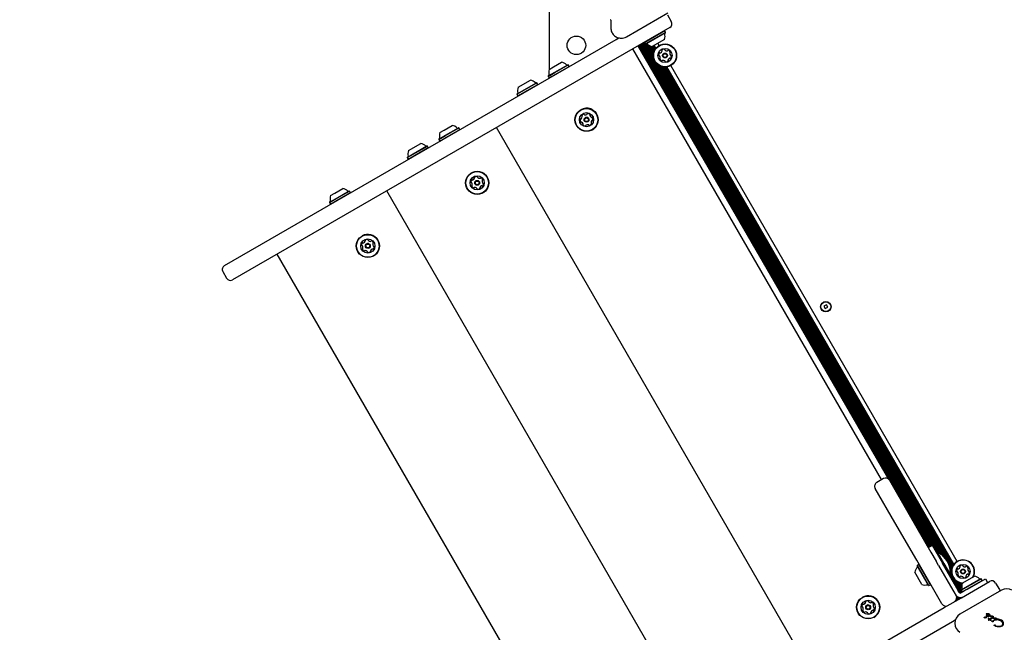
# Model space of a CAD drawing. Units: millimetres. Extents: x 131 to 1399, y 289 to 1231.
# Drawn here: x 593 to 683, y 651 to 707 of the extents above; entities that cross this region are included whole.
import ezdxf

# ---------------------------------------------------------------- set-up
doc = ezdxf.new("R2010")
doc.units = ezdxf.units.MM
doc.header["$LTSCALE"] = 100
doc.styles.add('SLDTEXTSTYLE0', font='TXT', dxfattribs={"width": 0.75})
doc.dimstyles.new('SLDDIMSTYLE3', dxfattribs={"dimtxt": 15.875, "dimasz": 8, "dimexe": 0, "dimexo": 0.0625, "dimgap": 3.96875, "dimtad": 2, "dimdec": 0, "dimrnd": 1e-09, "dimzin": 12, "dimdsep": 46, "dimtxsty": 'SLDTEXTSTYLE0', "dimblk1": 'DOT', "dimblk2": 'DOT', "dimsah": 1, "dimcen": 0.09, "dimse1": 1, "dimse2": 1, "dimadec": 0, "dimazin": 3, "dimtfac": 1, "dimtdec": 0, "dimtofl": 0, "dimtmove": 0, "dimatfit": 3, "dimldrblk": 'DOT', "dimfxl": 0, "dimfrac": 2, "dimtolj": 1, "dimtzin": 12, "dimarcsym": 0})

# ---------------------------------------------------------------- blocks, each defined once
blk = doc.blocks.new('_DOT')
at = {"color": 0, "linetype": 'ByBlock', "lineweight": -2}
blk.add_line((-0.5, 0), (-1, 0), dxfattribs=at)
at = {"color": 0, "linetype": 'ByBlock', "const_width": 0.5}
blk.add_lwpolyline([(-0.25, 0, 1), (0.25, 0, 1)], format="xyb", close=True, dxfattribs=at)
blk = doc.blocks.new('_D_9')
at = {"color": 7, "linetype": 'Continuous', "lineweight": 18}
blk.add_line((151.939, 495.993), (151.939, 1036.689), dxfattribs=at)
at = {"color": 7, "linetype": 'Continuous', "lineweight": 18, "xscale": 8, "yscale": 8}
for p, rotation in [((151.939, 1036.689), 90.0000000000004), ((151.939, 495.993), 270.0000000000004)]:
    blk.add_blockref('_DOT', p, dxfattribs=dict(at, rotation=rotation))
at = {"color": 7, "linetype": 'Continuous', "lineweight": 18, "insert": (131.475, 748.746), "char_height": 15.875, "attachment_point": 1, "rotation": 90, "style": 'SLDTEXTSTYLE0'}
blk.add_mtext('541', dxfattribs=at)

msp = doc.modelspace()

# ---------------------------------------------------------------- linework, layer by layer
at = {"color": 7, "linetype": 'Continuous', "lineweight": 25}
for p, q in [((641.828, 718.772), (641.828, 702.035)), ((648.896, 705.058), (652.699, 707.253)), ((652.653, 707.05), (653.003, 706.444)), ((647.471, 706.574), (647.471, 705.88)), ((652.857, 705.898), (650.28, 704.41)), ((652.399, 705.605), (650.568, 704.547)), ((652.484, 705.458), (650.653, 704.4)), ((652.475, 705.424), (650.687, 704.391)), ((652.399, 705.605), (652.365, 705.614)), ((652.484, 705.458), (652.399, 705.605)), ((652.475, 705.424), (652.484, 705.458)), ((617.893, 687.444), (647.955, 704.8)), ((647.955, 704.8), (648.217, 704.951)), ((650.28, 704.41), (648.705, 703.501)), ((672.881, 664.584), (649.986, 704.24)), ((676.556, 658.382), (650.056, 704.281)), ((676.624, 658.421), (650.124, 704.32)), ((676.694, 658.462), (650.194, 704.361)), ((676.763, 658.501), (650.263, 704.4)), ((676.833, 658.542), (650.333, 704.441)), ((677.301, 657.888), (650.401, 704.48)), ((677.4, 657.879), (650.472, 704.521)), ((651.41, 703.053), (650.54, 704.56)), ((650.577, 704.582), (650.568, 704.547)), ((650.568, 704.547), (650.653, 704.4)), ((650.653, 704.4), (650.687, 704.391)), ((651.372, 703.282), (650.72, 704.41)), ((651.374, 703.435), (650.83, 704.379)), ((651.394, 703.564), (650.986, 704.269)), ((651.423, 703.671), (651.112, 704.21)), ((651.46, 703.768), (651.226, 704.174)), ((652.384, 704.817), (651.258, 704.167)), ((651.502, 703.853), (651.306, 704.194)), ((651.551, 703.932), (651.376, 704.235)), ((651.602, 704.001), (651.444, 704.274)), ((651.899, 704.257), (651.778, 704.467)), ((648.705, 703.501), (618.643, 686.145)), ((672.229, 664.544), (649.479, 703.948)), ((641.841, 702.078), (642.225, 702.3)), ((642.225, 702.3), (642.966, 702.728)), ((642.36, 701.824), (643.538, 702.504)), ((642.366, 701.798), (643.572, 702.495)), ((642.451, 701.651), (643.657, 702.347)), ((643.572, 702.495), (643.538, 702.504)), ((643.657, 702.347), (643.572, 702.495)), ((643.648, 702.313), (643.657, 702.347)), ((677.538, 657.798), (651.67, 702.603)), ((677.696, 657.687), (651.848, 702.456)), ((677.877, 657.531), (651.983, 702.382)), ((678.183, 657.163), (652.104, 702.334)), ((678.673, 656.473), (652.211, 702.306)), ((678.71, 656.57), (652.314, 702.289)), ((678.852, 656.803), (652.587, 702.295)), ((679.149, 657.058), (652.956, 702.425)), ((641.74, 701.437), (642.366, 701.798)), ((641.749, 701.471), (641.74, 701.437)), ((641.74, 701.437), (641.825, 701.29)), ((641.749, 701.471), (642.36, 701.824)), ((641.825, 701.29), (642.451, 701.651)), ((678.752, 656.655), (652.409, 702.283)), ((678.801, 656.733), (652.501, 702.286)), ((638.89, 699.792), (640.722, 700.849)), ((638.899, 699.826), (640.688, 700.858)), ((638.975, 699.644), (640.807, 700.702)), ((638.991, 700.433), (640.116, 701.083)), ((640.722, 700.849), (640.688, 700.858)), ((640.807, 700.702), (640.722, 700.849)), ((640.798, 700.668), (640.807, 700.702)), ((641.825, 701.29), (641.859, 701.281)), ((638.899, 699.826), (638.89, 699.792)), ((638.89, 699.792), (638.975, 699.644)), ((638.975, 699.644), (639.009, 699.635)), ((645.294, 697.961), (645.276, 697.949)), ((632.225, 696.527), (632.966, 696.955)), ((645.143, 697.657), (645.143, 697.657)), ((645.363, 697.276), (645.363, 697.276)), ((631.74, 695.664), (632.366, 696.025)), ((631.749, 695.698), (632.36, 696.051)), ((631.841, 696.305), (632.225, 696.527)), ((632.36, 696.051), (633.538, 696.73)), ((632.366, 696.025), (633.572, 696.721)), ((632.451, 695.878), (633.657, 696.574)), ((633.572, 696.721), (633.538, 696.73)), ((633.657, 696.574), (633.572, 696.721)), ((633.648, 696.54), (633.657, 696.574)), ((666.258, 646.085), (637.008, 696.748)), ((628.966, 694.645), (630.091, 695.295)), ((631.749, 695.698), (631.74, 695.664)), ((631.74, 695.664), (631.825, 695.516)), ((631.825, 695.516), (632.451, 695.878)), ((631.825, 695.516), (631.859, 695.507)), ((628.865, 694.004), (630.697, 695.061)), ((628.874, 694.038), (630.663, 695.07)), ((628.95, 693.856), (630.782, 694.914)), ((630.697, 695.061), (630.663, 695.07)), ((630.782, 694.914), (630.697, 695.061)), ((630.773, 694.88), (630.782, 694.914)), ((628.874, 694.038), (628.865, 694.004)), ((628.865, 694.004), (628.95, 693.856)), ((628.95, 693.856), (628.984, 693.847)), ((621.841, 690.531), (622.225, 690.753)), ((622.225, 690.753), (622.966, 691.181)), ((622.36, 690.277), (623.538, 690.957)), ((622.366, 690.251), (623.572, 690.948)), ((622.451, 690.104), (623.657, 690.8)), ((623.572, 690.948), (623.538, 690.957)), ((623.657, 690.8), (623.572, 690.948)), ((623.648, 690.766), (623.657, 690.8)), ((656.233, 640.297), (626.983, 690.96)), ((621.74, 689.89), (622.366, 690.251)), ((621.749, 689.924), (621.74, 689.89)), ((621.74, 689.89), (621.825, 689.743)), ((621.749, 689.924), (622.36, 690.277)), ((621.825, 689.743), (622.451, 690.104)), ((621.825, 689.743), (621.859, 689.734)), ((612.138, 684.121), (617.893, 687.444)), ((618.643, 686.145), (612.888, 682.822)), ((625.143, 686.11), (625.143, 686.11)), ((625.726, 686.156), (625.729, 686.157)), ((625.729, 686.157), (625.731, 686.159)), ((625.363, 685.729), (625.363, 685.729)), ((646.208, 634.51), (616.958, 685.172)), ((611.992, 683.575), (612.342, 682.968)), ((667.183, 680.544), (666.958, 680.414)), ((666.958, 680.414), (667.088, 680.189)), ((667.088, 680.189), (667.313, 680.319)), ((667.313, 680.319), (667.183, 680.544)), ((672.402, 664.644), (671.796, 664.294)), ((672.949, 664.497), (674.754, 661.37)), ((673.455, 660.62), (671.65, 663.747)), ((674.754, 661.37), (676.749, 657.916)), ((675.45, 657.166), (673.455, 660.62)), ((676.499, 658.349), (676.845, 658.549)), ((676.845, 658.549), (677.795, 656.903)), ((676.749, 657.916), (677.232, 657.078)), ((677.34, 657.911), (677.245, 657.856)), ((677.34, 657.911), (677.94, 656.871)), ((677.75, 653.182), (675.45, 657.166)), ((675.502, 656.685), (675.493, 656.651)), ((676.525, 654.862), (675.493, 656.651)), ((675.649, 656.77), (675.502, 656.685)), ((676.559, 654.853), (675.502, 656.685)), ((675.683, 656.761), (675.649, 656.77)), ((676.707, 654.938), (675.649, 656.77)), ((677.449, 656.703), (677.232, 657.078)), ((677.449, 656.703), (678.755, 654.44)), ((679.101, 654.64), (677.795, 656.903)), ((677.94, 656.871), (678.54, 655.832)), ((678.644, 656.365), (678.314, 656.936)), ((678.624, 656.237), (678.48, 656.487)), ((675.918, 654.954), (675.268, 656.079)), ((678.445, 655.777), (678.54, 655.832)), ((679.451, 654.164), (678.501, 655.81)), ((678.622, 656.083), (678.525, 656.252)), ((678.66, 655.855), (678.542, 656.06)), ((679.522, 654.205), (678.543, 655.9)), ((679.508, 654.422), (681.339, 655.479)), ((679.517, 654.456), (681.305, 655.489)), ((679.608, 655.063), (680.734, 655.713)), ((680.088, 654.532), (681.733, 655.482)), ((681.339, 655.479), (681.305, 655.489)), ((681.424, 655.332), (681.339, 655.479)), ((681.733, 655.482), (681.933, 655.135)), ((676.525, 654.862), (676.559, 654.853)), ((676.559, 654.853), (676.707, 654.938)), ((676.707, 654.938), (676.716, 654.972)), ((679.59, 654.244), (678.92, 655.405)), ((679.55, 654.475), (679.098, 655.258)), ((679.213, 654.447), (679.101, 654.64)), ((679.577, 654.586), (679.233, 655.183)), ((679.561, 654.777), (679.354, 655.136)), ((679.573, 654.914), (679.461, 655.107)), ((679.53, 653.748), (682.107, 655.235)), ((679.598, 655.032), (679.564, 655.091)), ((679.593, 654.275), (681.424, 655.332)), ((681.415, 655.298), (681.424, 655.332)), ((682.653, 655.089), (683.003, 654.483)), ((677.955, 652.839), (679.53, 653.748)), ((678.755, 654.44), (678.838, 654.297)), ((678.838, 654.297), (679.049, 653.932)), ((679.236, 653.578), (679.09, 653.83)), ((679.306, 653.618), (679.18, 653.836)), ((679.325, 654.253), (679.213, 654.447)), ((679.374, 653.658), (679.3, 653.786)), ((679.395, 654.132), (679.325, 654.253)), ((679.525, 654.207), (679.395, 654.132)), ((683.202, 654.422), (679.399, 652.226)), ((679.444, 653.698), (679.404, 653.769)), ((679.513, 653.738), (679.493, 653.772)), ((679.517, 654.456), (679.508, 654.422)), ((679.508, 654.422), (679.593, 654.275)), ((679.719, 654.319), (679.525, 654.207)), ((679.583, 653.778), (679.576, 653.79)), ((679.593, 654.275), (679.627, 654.266)), ((679.651, 653.818), (679.651, 653.819)), ((679.912, 654.43), (679.719, 654.319)), ((680.088, 654.532), (679.912, 654.43)), ((647.893, 635.482), (677.955, 652.839)), ((670.893, 653.057), (670.893, 653.057)), ((671.476, 653.103), (671.479, 653.104)), ((671.479, 653.104), (671.481, 653.105)), ((671.113, 652.676), (671.113, 652.676)), ((681.695, 651.985), (681.818, 651.972)), ((681.778, 651.949), (681.819, 651.944)), ((681.798, 652.259), (681.797, 652.254)), ((681.798, 652.259), (681.798, 652.259)), ((681.8, 652.25), (681.801, 652.25)), ((681.801, 652.25), (681.849, 652.249)), ((681.803, 652.265), (681.803, 652.265)), ((681.828, 652.273), (681.814, 652.271)), ((681.818, 651.972), (681.837, 651.964)), ((681.832, 651.944), (681.819, 651.944)), ((681.984, 652.279), (681.828, 652.273)), ((681.837, 652.042), (681.835, 652.043)), ((681.845, 652.134), (681.886, 652.146)), ((681.849, 652.249), (681.892, 652.246)), ((681.886, 652.146), (681.937, 652.144)), ((681.958, 652.021), (681.889, 652.025)), ((681.927, 652.048), (681.898, 652.058)), ((681.959, 652.048), (681.927, 652.048)), ((681.937, 652.144), (682.06, 652.106)), ((681.958, 652.021), (682.031, 652.032)), ((681.992, 652.055), (681.959, 652.048)), ((682.051, 652.265), (681.984, 652.279)), ((682.049, 652.087), (681.992, 652.055)), ((682.031, 652.032), (682.094, 652.057)), ((682.074, 652.254), (682.051, 652.265)), ((682.077, 652.252), (682.074, 652.254)), ((682.112, 652.226), (682.077, 652.252)), ((682.288, 651.898), (682.109, 651.807)), ((682.135, 652.195), (682.112, 652.226)), ((682.147, 652.161), (682.135, 652.195)), ((682.136, 652.096), (682.147, 652.128)), ((682.147, 652.128), (682.147, 652.161)), ((682.157, 652.057), (682.18, 652.067)), ((682.201, 652.044), (682.161, 652.041)), ((682.18, 652.067), (682.23, 652.076)), ((682.201, 652.044), (682.272, 652.046)), ((682.23, 652.076), (682.353, 652.079)), ((682.272, 652.046), (682.304, 652.035)), ((682.327, 651.924), (682.288, 651.898)), ((682.304, 652.035), (682.308, 652.033)), ((682.388, 651.894), (682.333, 651.859)), ((682.399, 652.064), (682.417, 652.051)), ((682.458, 651.889), (682.481, 651.894)), ((682.497, 651.871), (682.466, 651.867)), ((682.481, 651.894), (682.623, 651.908)), ((682.497, 651.871), (682.551, 651.873)), ((682.551, 651.873), (682.595, 651.865)), ((682.707, 651.888), (682.709, 651.887)), ((678.705, 651.54), (648.643, 634.183)), ((678.968, 651.692), (678.705, 651.54)), ((682.013, 651.838), (681.98, 651.836)), ((681.981, 651.821), (682.058, 651.782)), ((681.981, 651.821), (681.981, 651.821)), ((681.981, 651.821), (681.981, 651.821)), ((682.004, 651.74), (681.994, 651.725)), ((681.995, 651.712), (682.005, 651.708)), ((681.995, 651.712), (681.995, 651.712)), ((682.025, 651.761), (682.004, 651.74)), ((682.005, 651.708), (682.022, 651.705)), ((682.005, 651.708), (682.005, 651.708)), ((682.013, 651.838), (682.109, 651.807)), ((682.022, 651.705), (682.042, 651.704)), ((682.058, 651.782), (682.025, 651.761)), ((682.042, 651.704), (682.062, 651.706)), ((682.062, 651.706), (682.081, 651.714)), ((682.081, 651.714), (682.119, 651.738)), ((682.119, 651.738), (682.165, 651.698)), ((682.333, 651.859), (682.172, 651.771)), ((682.18, 651.766), (682.172, 651.771)), ((682.229, 651.732), (682.18, 651.766)), ((682.239, 651.72), (682.229, 651.732)), ((682.239, 651.72), (682.239, 651.72)), ((682.335, 651.596), (682.322, 651.611)), ((682.327, 651.626), (682.36, 651.632)), ((682.374, 651.53), (682.364, 651.534)), ((682.45, 651.865), (682.466, 651.867)), ((682.466, 651.867), (682.466, 651.867)), ((682.501, 651.675), (682.493, 651.681)), ((682.501, 651.705), (682.519, 651.712)), ((682.505, 651.673), (682.501, 651.675)), ((682.605, 651.746), (682.519, 651.712)), ((682.552, 651.68), (682.526, 651.672)), ((682.552, 651.68), (682.751, 651.737)), ((682.588, 651.158), (682.585, 651.16)), ((682.595, 651.865), (682.613, 651.858)), ((682.603, 651.268), (682.619, 651.264)), ((682.62, 651.174), (682.612, 651.178)), ((682.613, 651.858), (682.631, 651.843)), ((682.747, 651.817), (682.907, 651.811)), ((682.897, 651.731), (683.077, 651.663)), ((682.907, 651.811), (683.177, 651.708)), ((683.089, 651.088), (682.91, 651.074)), ((683.077, 651.663), (683.097, 651.652)), ((683.248, 651.149), (683.089, 651.088)), ((683.097, 651.652), (683.161, 651.604)), ((683.161, 651.604), (683.232, 651.532)), ((683.185, 651.703), (683.177, 651.708)), ((683.28, 651.631), (683.185, 651.703)), ((683.271, 651.27), (683.216, 651.209)), ((683.351, 651.543), (683.28, 651.631)), ((683.281, 651.449), (683.298, 651.361)), ((683.389, 651.449), (683.351, 651.543)), ((683.393, 651.354), (683.389, 651.449))]:
    msp.add_line(p, q, dxfattribs=at)
at = {"color": 7, "linetype": 'Continuous', "lineweight": 25, "flags": 128}
for points in [[(644.763, 697.54), (644.759, 697.537), (644.755, 697.534)], [(624.759, 686.214), (624.756, 686.212), (624.749, 686.207)], [(625.059, 686.475), (625.053, 686.471), (625.029, 686.455)], [(683.003, 654.483), (683.035, 654.411), (683.053, 654.336)], [(670.509, 653.161), (670.506, 653.159), (670.499, 653.153)], [(670.809, 653.421), (670.803, 653.418), (670.779, 653.401)], [(681.978, 651.834), (681.978, 651.834), (681.98, 651.836)]]:
    msp.add_lwpolyline(points, dxfattribs=at)
at = {"color": 7, "linetype": 'Continuous', "lineweight": 25}
for centre, radius in [((644.328, 704.272), 0.85), ((652.428, 703.341), 1.058), ((652.428, 703.341), 1.033), ((652.428, 703.341), 0.65), ((652.428, 703.341), 0.22), ((652.428, 703.341), 0.17), ((645.253, 697.467), 1.058), ((645.253, 697.467), 1.033), ((645.253, 697.467), 0.65), ((645.253, 697.467), 0.22), ((645.253, 697.467), 0.17), ((635.254, 691.693), 1.058), ((635.254, 691.693), 1.033), ((635.254, 691.693), 0.65), ((635.254, 691.693), 0.22), ((635.254, 691.693), 0.17), ((625.253, 685.92), 1.058), ((625.253, 685.92), 1.033), ((625.253, 685.92), 0.65), ((625.253, 685.92), 0.22), ((625.253, 685.92), 0.17), ((667.135, 680.367), 0.475), ((667.135, 680.367), 0.45), ((679.678, 656.142), 0.65), ((679.678, 656.142), 0.22), ((679.678, 656.142), 0.17), ((671.003, 652.866), 1.058), ((671.003, 652.866), 1.033), ((671.003, 652.866), 0.65), ((671.003, 652.866), 0.22), ((671.003, 652.866), 0.17)]:
    msp.add_circle(centre, radius, dxfattribs=at)
for centre, radius, start, end in [((647.421, 706.574), 0.05, 360, 65), ((652.657, 706.244), 0.4, 300, 30), ((648.421, 705.88), 0.95, 270, 300), ((651.461, 705.115), 0.97, 342.06266, 13.46773), ((652.453, 705.353), 0.05, 120, 193.46773), ((650.759, 704.375), 0.05, 46.53227, 120), ((651.461, 705.115), 0.97, 226.53227, 257.93734), ((652.094, 703.425), 0.252, 139.30564, 192.43564), ((651.895, 703.381), 0.0481, 192.42999, 270.87064), ((651.897, 703.285), 0.0481, 42.43574, 90.91601), ((651.94, 703.558), 0.0481, 60.87409, 139.33576), ((651.747, 703.147), 0.252, 349.30554, 42.42991), ((651.987, 703.642), 0.0481, 240.87064, 289.30564), ((651.919, 703.834), 0.252, 289.3056, 342.43564), ((652.196, 703.822), 0.0481, 132.4698, 210.8838), ((652.114, 703.772), 0.0481, 342.49285, 30.87064), ((652.334, 703.671), 0.252, 79.30564, 132.43569), ((652.371, 703.872), 0.0481, 0.87064, 79.31129), ((652.468, 703.873), 0.0481, 180.82527, 229.30564), ((652.6, 704.027), 0.252, 229.31139, 282.43564), ((652.644, 703.828), 0.0481, 282.42999, 330.87064), ((652.728, 703.782), 0.0481, 72.43595, 150.87409), ((652.667, 703.587), 0.252, 19.30554, 72.43574), ((653.109, 703.534), 0.252, 169.28943, 222.44469), ((652.908, 703.572), 0.0481, 120.86719, 169.30564), ((652.859, 703.655), 0.0481, 300.87064, 19.30533), ((652.958, 703.397), 0.0481, 222.46573, 270.87064), ((652.761, 703.257), 0.252, 319.30559, 12.43564), ((652.96, 703.301), 0.0481, 12.42999, 90.91601), ((642.764, 701.78), 0.97, 46.5288, 77.94148), ((643.465, 702.52), 0.05, 226.5288, 300), ((651.996, 703.027), 0.0481, 120.87064, 199.30564), ((652.188, 703.094), 0.252, 199.3056, 252.43564), ((651.947, 703.109), 0.0481, 300.86719, 349.31077), ((652.127, 702.9), 0.0481, 252.43542, 330.87064), ((652.211, 702.853), 0.0481, 102.43051, 150.87409), ((652.255, 702.654), 0.252, 49.31137, 102.43574), ((652.388, 702.809), 0.0481, 0.87064, 49.30554), ((652.484, 702.81), 0.0481, 180.82527, 259.31129), ((652.522, 703.01), 0.252, 259.30564, 312.4414), ((652.659, 702.86), 0.0481, 312.43564, 30.86719), ((652.742, 702.909), 0.0481, 162.43542, 210.87064), ((652.936, 702.848), 0.252, 109.31655, 162.43564), ((652.868, 703.04), 0.0481, 60.85748, 109.30554), ((652.915, 703.124), 0.0481, 240.87064, 319.27148), ((642.763, 701.779), 0.97, 162.05852, 193.4712), ((641.771, 701.542), 0.05, 300, 13.4712), ((639.914, 700.134), 0.97, 46.53227, 77.93734), ((640.615, 700.874), 0.05, 226.53227, 300), ((639.914, 700.134), 0.97, 162.06266, 193.46773), ((638.921, 699.896), 0.05, 300, 13.46773), ((645.253, 697.467), 1.058, 68.39331, 120), ((644.855, 697.822), 0.0481, 154.99247, 233.40647), ((644.855, 697.822), 0.0481, 154.99247, 233.40647), ((645.04, 697.736), 0.252, 101.82831, 154.95836), ((645.04, 697.736), 0.252, 120, 154.95836), ((644.998, 697.935), 0.0481, 23.39331, 101.83397), ((645.087, 697.974), 0.0481, 203.34794, 251.82831), ((645.15, 698.167), 0.252, 251.83406, 304.95831), ((645.267, 698), 0.0481, 304.95266, 353.39331), ((645.267, 698), 0.0481, 304.95266, 353.39331), ((645.362, 697.989), 0.0481, 94.95862, 173.39676), ((645.362, 697.989), 0.0481, 120, 173.39676), ((645.38, 697.786), 0.252, 41.82821, 94.95841), ((645.609, 697.865), 0.0481, 143.38987, 191.82831), ((645.808, 697.906), 0.252, 191.81211, 244.96736), ((645.532, 697.922), 0.0481, 323.39331, 41.82801), ((645.253, 697.467), 1.058, 300, 68.39331), ((632.764, 696.006), 0.97, 46.5288, 77.94148), ((644.913, 697.417), 0.252, 161.82831, 214.95831), ((644.913, 697.417), 0.252, 161.82831, 214.95831), ((644.72, 697.48), 0.0481, 83.39676, 161.85844), ((644.72, 697.48), 0.0481, 120, 161.85844), ((644.747, 697.3), 0.0481, 214.95266, 293.39331), ((644.747, 697.3), 0.0481, 214.95266, 293.39331), ((644.731, 697.576), 0.0481, 263.39331, 311.82831), ((644.595, 697.728), 0.252, 311.82827, 4.95831), ((644.595, 697.728), 0.252, 311.82827, 4.95831), ((644.785, 697.212), 0.0481, 64.95841, 113.43869), ((644.785, 697.212), 0.0481, 64.95841, 113.43869), ((644.699, 697.027), 0.252, 11.82821, 64.95259), ((644.699, 697.027), 0.252, 11.82821, 64.95259), ((644.798, 697.745), 0.0481, 5.01552, 53.39331), ((644.798, 697.745), 0.0481, 5.01552, 53.39331), ((644.975, 697.011), 0.0481, 143.39331, 221.82831), ((644.975, 697.011), 0.0481, 143.39331, 221.82831), ((644.898, 697.069), 0.0481, 323.38987, 11.83344), ((644.898, 697.069), 0.0481, 323.38987, 11.83344), ((645.127, 697.147), 0.252, 221.82827, 274.95831), ((645.127, 697.147), 0.252, 221.82827, 274.95831), ((645.253, 697.467), 0.22, 68.39331, 120), ((645.145, 696.944), 0.0481, 274.9581, 353.39331), ((645.145, 696.944), 0.0481, 274.9581, 300), ((645.24, 696.933), 0.0481, 124.95318, 173.39676), ((645.357, 696.766), 0.252, 71.83404, 124.95841), ((645.357, 696.766), 0.252, 71.83404, 120), ((645.253, 697.467), 0.22, 300, 68.39331), ((645.42, 696.96), 0.0481, 23.39331, 71.82821), ((645.42, 696.96), 0.0481, 23.39331, 71.82821), ((645.509, 696.998), 0.0481, 203.34794, 281.83397), ((645.509, 696.998), 0.0481, 203.34794, 281.83397), ((645.467, 697.197), 0.252, 281.82831, 334.96407), ((645.467, 697.197), 0.252, 281.82831, 300), ((645.912, 697.206), 0.252, 131.83922, 184.95831), ((645.709, 697.188), 0.0481, 184.9581, 233.39331), ((645.651, 697.111), 0.0481, 334.95831, 53.38987), ((645.722, 697.722), 0.0481, 244.9884, 293.39331), ((645.76, 697.634), 0.0481, 34.95266, 113.43869), ((645.776, 697.358), 0.0481, 83.38016, 131.82821), ((645.776, 697.358), 0.0481, 83.38016, 120), ((645.787, 697.453), 0.0481, 263.39331, 341.79415), ((645.787, 697.453), 0.0481, 263.39331, 300), ((645.593, 697.517), 0.252, 341.82826, 34.95831), ((632.763, 696.006), 0.97, 162.05852, 193.4712), ((633.465, 696.746), 0.05, 226.5288, 300), ((629.889, 694.346), 0.97, 46.53227, 77.93734), ((631.771, 695.768), 0.05, 300, 13.4712), ((629.889, 694.346), 0.97, 162.06266, 193.46773), ((630.59, 695.086), 0.05, 226.53227, 300), ((628.896, 694.108), 0.05, 300, 13.46773), ((634.927, 691.802), 0.252, 134.98593, 188.12169), ((634.726, 691.773), 0.0481, 188.11593, 266.54749), ((634.72, 691.677), 0.0481, 38.11572, 86.55093), ((634.783, 691.946), 0.0481, 56.50556, 134.99159), ((634.56, 691.552), 0.252, 344.99684, 38.11593), ((634.756, 691.499), 0.0481, 296.53778, 344.98583), ((634.837, 692.026), 0.0481, 236.55093, 284.98583), ((634.784, 692.223), 0.252, 284.99166, 338.11603), ((635.059, 692.19), 0.0481, 128.11572, 206.55093), ((634.973, 692.147), 0.0481, 338.1108, 26.55438), ((635.185, 692.03), 0.252, 74.98589, 128.11593), ((635.237, 692.227), 0.0481, 356.55093, 74.98593), ((635.333, 692.221), 0.0481, 176.54749, 224.99106), ((635.478, 692.365), 0.252, 224.98583, 278.11021), ((635.506, 692.163), 0.0481, 278.11603, 326.59631), ((635.587, 692.11), 0.0481, 68.11028, 146.55093), ((635.511, 691.921), 0.252, 14.98593, 68.11593), ((635.947, 691.835), 0.252, 164.98589, 218.11593), ((635.75, 691.888), 0.0481, 116.55093, 164.98593), ((635.707, 691.974), 0.0481, 296.55438, 15.01606), ((635.787, 691.709), 0.0481, 218.17314, 266.55093), ((635.579, 691.585), 0.252, 314.98593, 8.11598), ((635.781, 691.613), 0.0481, 8.15009, 86.56409), ((622.764, 690.233), 0.97, 46.5288, 77.94148), ((623.465, 690.973), 0.05, 226.5288, 300), ((634.799, 691.413), 0.0481, 116.55093, 194.95177), ((634.996, 691.465), 0.252, 194.98588, 248.11593), ((634.92, 691.276), 0.0481, 248.11028, 326.59631), ((635.001, 691.223), 0.0481, 98.14602, 146.55093), ((635.029, 691.022), 0.252, 44.96973, 98.12498), ((635.174, 691.166), 0.0481, 356.54749, 44.98593), ((635.27, 691.16), 0.0481, 176.55093, 254.98563), ((635.322, 691.357), 0.252, 254.98583, 308.11603), ((635.448, 691.196), 0.0481, 308.11624, 26.55438), ((635.534, 691.239), 0.0481, 158.11028, 206.55093), ((635.723, 691.163), 0.252, 104.99168, 158.11593), ((635.67, 691.36), 0.0481, 56.50556, 104.98593), ((635.724, 691.44), 0.0481, 236.55093, 314.99159), ((622.763, 690.232), 0.97, 162.05852, 193.4712), ((621.771, 689.995), 0.05, 300, 13.4712), ((624.927, 686.029), 0.252, 134.98593, 188.12169), ((624.927, 686.029), 0.252, 134.98593, 188.12169), ((625.253, 685.92), 1.058, 299.99999, 119.99999), ((624.783, 686.173), 0.0481, 56.50556, 134.99159), ((624.837, 686.253), 0.0481, 236.55093, 284.98583), ((624.784, 686.45), 0.252, 284.99166, 338.11603), ((624.784, 686.45), 0.252, 299.99999, 338.11603), ((625.059, 686.417), 0.0481, 128.11572, 206.55093), ((625.059, 686.417), 0.0481, 128.11572, 206.55093), ((624.973, 686.374), 0.0481, 338.1108, 26.55438), ((624.973, 686.374), 0.0481, 338.1108, 26.55438), ((625.185, 686.256), 0.252, 74.98589, 128.11593), ((625.253, 685.92), 0.22, 299.99999, 119.99999), ((625.237, 686.453), 0.0481, 356.55093, 74.98593), ((625.333, 686.447), 0.0481, 176.54749, 224.99106), ((625.478, 686.591), 0.252, 224.98583, 278.11021), ((625.506, 686.39), 0.0481, 278.11603, 326.59631), ((625.506, 686.39), 0.0481, 299.99999, 326.59631), ((625.587, 686.337), 0.0481, 68.11028, 146.55093), ((625.587, 686.337), 0.0481, 119.99999, 146.55093), ((625.511, 686.148), 0.252, 14.98593, 68.11593), ((625.947, 686.062), 0.252, 164.98589, 218.11593), ((625.75, 686.114), 0.0481, 116.55093, 164.98593), ((625.707, 686.2), 0.0481, 296.55438, 15.01606), ((624.726, 686), 0.0481, 188.11593, 266.54749), ((624.726, 686), 0.0481, 188.11593, 266.54749), ((624.72, 685.904), 0.0481, 38.11572, 86.55093), ((624.72, 685.904), 0.0481, 38.11572, 86.55093), ((624.799, 685.639), 0.0481, 116.55093, 194.95177), ((624.799, 685.639), 0.0481, 119.99999, 194.95177), ((624.996, 685.692), 0.252, 194.98588, 248.11593), ((624.996, 685.692), 0.252, 194.98588, 248.11593), ((624.56, 685.778), 0.252, 344.99684, 38.11593), ((624.56, 685.778), 0.252, 344.99684, 38.11593), ((624.756, 685.725), 0.0481, 296.53778, 344.98583), ((624.756, 685.725), 0.0481, 299.99999, 344.98583), ((624.92, 685.503), 0.0481, 248.11028, 326.59631), ((624.92, 685.503), 0.0481, 248.11028, 299.99999), ((625.001, 685.45), 0.0481, 98.14602, 146.55093), ((625.001, 685.45), 0.0481, 98.14602, 119.99999), ((625.029, 685.248), 0.252, 44.96973, 98.12498), ((625.029, 685.248), 0.252, 44.96973, 98.12498), ((625.173, 685.392), 0.0481, 356.54749, 44.98593), ((625.173, 685.392), 0.0481, 356.54749, 44.98593), ((625.269, 685.386), 0.0481, 176.55093, 254.98563), ((625.269, 685.386), 0.0481, 176.55093, 254.98563), ((625.322, 685.583), 0.252, 254.98583, 308.11603), ((625.322, 685.583), 0.252, 254.98583, 299.99999), ((625.448, 685.423), 0.0481, 308.11624, 26.55438), ((625.534, 685.466), 0.0481, 158.11028, 206.55093), ((625.723, 685.39), 0.252, 104.99168, 158.11593), ((625.723, 685.39), 0.252, 104.99168, 119.99999), ((625.67, 685.587), 0.0481, 56.50556, 104.98593), ((625.67, 685.587), 0.0481, 56.50556, 104.98593), ((625.723, 685.667), 0.0481, 236.55093, 314.99159), ((625.723, 685.667), 0.0481, 236.55093, 299.99999), ((625.787, 685.936), 0.0481, 218.17314, 266.55093), ((625.579, 685.811), 0.252, 314.98593, 8.11598), ((625.781, 685.84), 0.0481, 8.15009, 86.56409), ((612.338, 683.775), 0.4, 120, 210), ((612.688, 683.168), 0.4, 210, 300), ((672.602, 664.297), 0.4, 30, 120), ((671.996, 663.947), 0.4, 120, 210), ((676.366, 655.962), 2.178, 356.56918, 63.43082), ((676.217, 655.877), 0.97, 136.5288, 167.94148), ((675.477, 656.578), 0.05, 316.5288, 30), ((679.678, 656.142), 1.058, 45.87064, 268.32757), ((679.678, 656.142), 1.033, 45.87064, 270.65337), ((679.344, 656.226), 0.252, 139.30564, 192.43564), ((679.19, 656.359), 0.0481, 60.87409, 139.33576), ((679.237, 656.443), 0.0481, 240.87064, 289.30564), ((679.169, 656.635), 0.252, 289.3056, 342.43564), ((679.446, 656.623), 0.0481, 132.4698, 210.8838), ((679.364, 656.574), 0.0481, 342.49285, 30.87064), ((679.584, 656.473), 0.252, 79.30564, 132.43569), ((679.621, 656.673), 0.0481, 0.87064, 79.31129), ((679.718, 656.675), 0.0481, 180.82527, 229.30564), ((679.85, 656.829), 0.252, 229.31139, 282.43564), ((679.894, 656.63), 0.0481, 282.42999, 330.87064), ((679.978, 656.583), 0.0481, 72.43595, 150.87409), ((679.917, 656.389), 0.252, 19.30554, 72.43574), ((680.359, 656.336), 0.252, 169.28943, 222.44469), ((680.158, 656.374), 0.0481, 120.86719, 169.30564), ((680.109, 656.456), 0.0481, 300.87064, 19.30533), ((679.678, 656.142), 1.033, 329.34663, 45.87064), ((679.678, 656.142), 1.058, 331.67243, 45.87064), ((679.145, 656.182), 0.0481, 192.42999, 270.87064), ((679.147, 656.086), 0.0481, 42.43574, 90.91601), ((678.997, 655.949), 0.252, 349.30554, 42.42991), ((679.246, 655.828), 0.0481, 120.87064, 199.30564), ((679.438, 655.896), 0.252, 199.3056, 252.43564), ((679.197, 655.911), 0.0481, 300.86719, 349.31077), ((679.377, 655.702), 0.0481, 252.43542, 330.87064), ((679.461, 655.655), 0.0481, 102.43051, 150.87409), ((679.505, 655.456), 0.252, 49.31137, 102.43574), ((679.638, 655.61), 0.0481, 0.87064, 49.30554), ((679.734, 655.612), 0.0481, 180.82527, 259.31129), ((679.772, 655.812), 0.252, 259.30564, 312.4414), ((679.909, 655.662), 0.0481, 312.43564, 30.86719), ((679.992, 655.711), 0.0481, 162.43542, 210.87064), ((680.186, 655.649), 0.252, 109.31655, 162.43564), ((680.118, 655.842), 0.0481, 60.85748, 109.30554), ((680.165, 655.926), 0.0481, 240.87064, 319.27148), ((680.208, 656.199), 0.0481, 222.46573, 270.87064), ((680.011, 656.058), 0.252, 319.30559, 12.43564), ((680.21, 656.102), 0.0481, 12.42999, 90.91601), ((680.531, 654.764), 0.97, 46.53227, 77.93734), ((676.217, 655.876), 0.97, 252.05852, 283.4712), ((676.455, 654.884), 0.05, 30, 103.4712), ((680.531, 654.764), 0.97, 162.06266, 193.46773), ((681.233, 655.505), 0.05, 226.53227, 300), ((682.307, 654.889), 0.4, 30, 120), ((671.003, 652.866), 1.058, 299.99999, 119.99999), ((678.702, 653.732), 0.4, 300, 30), ((679.432, 654.268), 0.5, 210, 300), ((679.539, 654.527), 0.05, 300, 13.46773), ((683.677, 653.599), 0.95, 60, 120), ((670.677, 652.975), 0.252, 134.98593, 188.12169), ((670.677, 652.975), 0.252, 134.98593, 188.12169), ((670.476, 652.946), 0.0481, 188.11593, 266.54749), ((670.476, 652.946), 0.0481, 188.11593, 266.54749), ((670.47, 652.85), 0.0481, 38.11572, 86.55093), ((670.47, 652.85), 0.0481, 38.11572, 86.55093), ((670.533, 653.119), 0.0481, 56.50556, 134.99159), ((670.31, 652.725), 0.252, 344.99684, 38.11593), ((670.31, 652.725), 0.252, 344.99684, 38.11593), ((670.587, 653.2), 0.0481, 236.55093, 284.98583), ((670.534, 653.396), 0.252, 284.99166, 338.11603), ((670.534, 653.396), 0.252, 299.99999, 338.11603), ((670.809, 653.363), 0.0481, 128.11572, 206.55093), ((670.809, 653.363), 0.0481, 128.11572, 206.55093), ((670.723, 653.32), 0.0481, 338.1108, 26.55438), ((670.723, 653.32), 0.0481, 338.1108, 26.55438), ((670.935, 653.203), 0.252, 74.98589, 128.11593), ((671.003, 652.866), 0.22, 299.99999, 119.99999), ((670.987, 653.4), 0.0481, 356.55093, 74.98593), ((671.083, 653.394), 0.0481, 176.54749, 224.99106), ((671.228, 653.538), 0.252, 224.98583, 278.11021), ((671.256, 653.336), 0.0481, 278.11603, 326.59631), ((671.256, 653.336), 0.0481, 299.99999, 326.59631), ((671.337, 653.283), 0.0481, 68.11028, 146.55093), ((671.337, 653.283), 0.0481, 119.99999, 146.55093), ((671.261, 653.094), 0.252, 14.98593, 68.11593), ((671.697, 653.008), 0.252, 164.98589, 218.11593), ((671.5, 653.061), 0.0481, 116.55093, 164.98593), ((671.457, 653.147), 0.0481, 296.55438, 15.01606), ((671.537, 652.883), 0.0481, 218.17314, 266.55093), ((671.329, 652.758), 0.252, 314.98593, 8.11598), ((671.531, 652.786), 0.0481, 8.15009, 86.56409), ((678.096, 653.382), 0.4, 210, 300), ((670.549, 652.586), 0.0481, 116.55093, 194.95177), ((670.549, 652.586), 0.0481, 119.99999, 194.95177), ((670.746, 652.639), 0.252, 194.98588, 248.11593), ((670.746, 652.639), 0.252, 194.98588, 248.11593), ((670.506, 652.672), 0.0481, 296.53778, 344.98583), ((670.506, 652.672), 0.0481, 299.99999, 344.98583), ((670.67, 652.45), 0.0481, 248.11028, 326.59631), ((670.67, 652.45), 0.0481, 248.11028, 299.99999), ((670.751, 652.397), 0.0481, 98.14602, 146.55093), ((670.751, 652.397), 0.0481, 98.14602, 119.99999), ((670.779, 652.195), 0.252, 44.96973, 98.12498), ((670.779, 652.195), 0.252, 44.96973, 98.12498), ((670.923, 652.339), 0.0481, 356.54749, 44.98593), ((670.923, 652.339), 0.0481, 356.54749, 44.98593), ((671.019, 652.333), 0.0481, 176.55093, 254.98563), ((671.019, 652.333), 0.0481, 176.55093, 254.98563), ((671.072, 652.53), 0.252, 254.98583, 308.11603), ((671.072, 652.53), 0.252, 254.98583, 299.99999), ((671.198, 652.37), 0.0481, 308.11624, 26.55438), ((671.284, 652.413), 0.0481, 158.11028, 206.55093), ((671.473, 652.337), 0.252, 104.99168, 158.11593), ((671.473, 652.337), 0.252, 104.99168, 119.99999), ((671.42, 652.533), 0.0481, 56.50556, 104.98593), ((671.42, 652.533), 0.0481, 56.50556, 104.98593), ((671.473, 652.614), 0.0481, 236.55093, 314.99159), ((671.473, 652.614), 0.0481, 236.55093, 299.99999), ((679.874, 651.403), 0.95, 120, 240), ((681.811, 652.254), 0.0134, 156.78367, 178.851), ((681.819, 652.246), 0.0251, 109.05978, 129.7446), ((682.227, 651.709), 0.0143, 301.10875, 323.60895), ((682.224, 651.712), 0.0178, 323.69457, 341.47736), ((682.224, 651.712), 0.0178, 7.83508, 27.95567)]:
    msp.add_arc(centre, radius, start, end, dxfattribs=at)
for points in [[(647.471, 705.88), (647.475, 705.818), (647.482, 705.694), (647.538, 705.514), (647.626, 705.349), (647.745, 705.204), (647.89, 705.085), (648.055, 704.997), (648.235, 704.941), (648.359, 704.934), (648.421, 704.93)], [(681.625, 651.926), (681.624, 651.929), (681.623, 651.933), (681.623, 651.94), (681.624, 651.947), (681.626, 651.951), (681.627, 651.953)], [(681.641, 651.908), (681.638, 651.91), (681.631, 651.915), (681.627, 651.923), (681.625, 651.926)], [(681.627, 651.953), (681.632, 651.958), (681.64, 651.968), (681.657, 651.978), (681.676, 651.984), (681.689, 651.985), (681.695, 651.985)], [(681.681, 651.908), (681.678, 651.907), (681.672, 651.903), (681.661, 651.902), (681.651, 651.903), (681.644, 651.906), (681.641, 651.908)], [(681.681, 651.908), (681.687, 651.915), (681.699, 651.929), (681.724, 651.943), (681.75, 651.951), (681.769, 651.95), (681.778, 651.949)], [(681.797, 652.254), (681.797, 652.254), (681.797, 652.253), (681.798, 652.252), (681.799, 652.251), (681.799, 652.25), (681.8, 652.25)], [(681.803, 652.265), (681.802, 652.264), (681.8, 652.263), (681.799, 652.26), (681.798, 652.259)], [(681.835, 652.043), (681.83, 652.046), (681.82, 652.054), (681.812, 652.071), (681.81, 652.089), (681.815, 652.1), (681.817, 652.106)], [(681.817, 652.106), (681.821, 652.112), (681.828, 652.123), (681.839, 652.13), (681.845, 652.134)], [(681.837, 651.964), (681.838, 651.963), (681.84, 651.962), (681.842, 651.959), (681.842, 651.956), (681.842, 651.952), (681.841, 651.949), (681.838, 651.946), (681.835, 651.945), (681.833, 651.944), (681.832, 651.944)], [(681.889, 652.025), (681.88, 652.026), (681.862, 652.029), (681.845, 652.038), (681.837, 652.042)], [(681.889, 652.072), (681.889, 652.075), (681.889, 652.081), (681.892, 652.086), (681.893, 652.089)], [(681.898, 652.058), (681.897, 652.059), (681.894, 652.06), (681.892, 652.064), (681.89, 652.067), (681.889, 652.07), (681.889, 652.072)], [(681.892, 652.246), (681.907, 652.245), (681.936, 652.242), (681.978, 652.225), (682.016, 652.202), (682.037, 652.18), (682.047, 652.169)], [(681.893, 652.089), (681.896, 652.094), (681.903, 652.103), (681.913, 652.108), (681.918, 652.111)], [(681.918, 652.111), (681.924, 652.113), (681.935, 652.116), (681.946, 652.116), (681.952, 652.116)], [(681.952, 652.116), (681.969, 652.113), (682.003, 652.109), (682.033, 652.094), (682.049, 652.087)], [(682.047, 652.169), (682.05, 652.165), (682.057, 652.156), (682.062, 652.139), (682.064, 652.122), (682.061, 652.111), (682.06, 652.106)], [(682.094, 652.057), (682.103, 652.062), (682.12, 652.072), (682.131, 652.088), (682.136, 652.096)], [(682.161, 652.041), (682.16, 652.041), (682.159, 652.042), (682.157, 652.044), (682.156, 652.046), (682.156, 652.048), (682.155, 652.05), (682.155, 652.053), (682.156, 652.055), (682.157, 652.056), (682.157, 652.057)], [(682.308, 652.033), (682.313, 652.029), (682.325, 652.021), (682.334, 652.01), (682.338, 652.004)], [(682.347, 651.961), (682.345, 651.954), (682.342, 651.939), (682.332, 651.929), (682.327, 651.924)], [(682.338, 652.004), (682.341, 651.997), (682.348, 651.984), (682.347, 651.969), (682.347, 651.961)], [(682.353, 652.079), (682.361, 652.078), (682.377, 652.075), (682.392, 652.068), (682.399, 652.064)], [(682.425, 651.939), (682.42, 651.931), (682.41, 651.914), (682.395, 651.901), (682.388, 651.894)], [(682.417, 652.051), (682.421, 652.048), (682.427, 652.042), (682.434, 652.03), (682.439, 652.017), (682.44, 652.008), (682.44, 652.004)], [(682.44, 652.004), (682.44, 651.993), (682.439, 651.97), (682.43, 651.949), (682.425, 651.939)], [(682.443, 651.869), (682.442, 651.87), (682.441, 651.872), (682.441, 651.875), (682.442, 651.878), (682.444, 651.88), (682.444, 651.881)], [(682.446, 651.866), (682.445, 651.866), (682.444, 651.867), (682.443, 651.868), (682.443, 651.869)], [(682.444, 651.881), (682.446, 651.883), (682.45, 651.886), (682.455, 651.888), (682.458, 651.889)], [(682.623, 651.908), (682.638, 651.908), (682.667, 651.906), (682.694, 651.894), (682.707, 651.888)], [(682.709, 651.887), (682.714, 651.884), (682.725, 651.877), (682.732, 651.868), (682.736, 651.863)], [(681.994, 651.725), (681.994, 651.724), (681.993, 651.721), (681.992, 651.718), (681.992, 651.717)], [(682.165, 651.698), (682.175, 651.695), (682.197, 651.69), (682.218, 651.693), (682.229, 651.695)], [(682.229, 651.695), (682.231, 651.696), (682.235, 651.697), (682.237, 651.7), (682.238, 651.701)], [(682.322, 651.611), (682.322, 651.611), (682.321, 651.613), (682.32, 651.615), (682.32, 651.617), (682.321, 651.62), (682.322, 651.622), (682.323, 651.624), (682.325, 651.625), (682.326, 651.626), (682.327, 651.626)], [(682.335, 651.596), (682.338, 651.593), (682.343, 651.585), (682.344, 651.576), (682.345, 651.571)], [(682.351, 651.548), (682.349, 651.552), (682.346, 651.559), (682.345, 651.567), (682.345, 651.571)], [(682.364, 651.534), (682.361, 651.535), (682.356, 651.539), (682.353, 651.545), (682.351, 651.548)], [(682.36, 651.632), (682.367, 651.632), (682.382, 651.631), (682.395, 651.625), (682.401, 651.621)], [(682.425, 651.543), (682.417, 651.539), (682.401, 651.532), (682.383, 651.53), (682.374, 651.53)], [(682.401, 651.621), (682.407, 651.618), (682.419, 651.61), (682.426, 651.598), (682.43, 651.593)], [(682.437, 651.563), (682.437, 651.561), (682.437, 651.557), (682.434, 651.551), (682.43, 651.546), (682.426, 651.544), (682.425, 651.543)], [(682.43, 651.593), (682.432, 651.588), (682.437, 651.578), (682.437, 651.568), (682.437, 651.563)], [(682.45, 651.865), (682.449, 651.865), (682.448, 651.865), (682.446, 651.865), (682.446, 651.866)], [(682.493, 651.681), (682.493, 651.682), (682.491, 651.683), (682.489, 651.687), (682.489, 651.69), (682.49, 651.693), (682.49, 651.694)], [(682.49, 651.694), (682.491, 651.696), (682.494, 651.701), (682.498, 651.704), (682.501, 651.705)], [(682.526, 651.672), (682.524, 651.671), (682.521, 651.67), (682.515, 651.67), (682.51, 651.671), (682.507, 651.673), (682.505, 651.673)], [(682.542, 651.225), (682.543, 651.229), (682.544, 651.237), (682.549, 651.245), (682.552, 651.248)], [(682.551, 651.19), (682.55, 651.193), (682.546, 651.198), (682.543, 651.206), (682.542, 651.215), (682.542, 651.221), (682.542, 651.225)], [(682.585, 651.16), (682.579, 651.164), (682.566, 651.172), (682.556, 651.184), (682.551, 651.19)], [(682.552, 651.248), (682.555, 651.252), (682.562, 651.258), (682.574, 651.265), (682.588, 651.269), (682.598, 651.269), (682.603, 651.268)], [(682.589, 651.201), (682.589, 651.202), (682.587, 651.206), (682.586, 651.212), (682.587, 651.218), (682.588, 651.222), (682.589, 651.224)], [(682.91, 651.074), (682.854, 651.079), (682.742, 651.088), (682.64, 651.135), (682.588, 651.158)], [(682.589, 651.224), (682.592, 651.228), (682.597, 651.235), (682.605, 651.24), (682.609, 651.242)], [(682.612, 651.178), (682.607, 651.181), (682.598, 651.187), (682.592, 651.196), (682.589, 651.201)], [(682.637, 651.774), (682.632, 651.769), (682.623, 651.757), (682.611, 651.75), (682.605, 651.746)], [(682.622, 651.251), (682.62, 651.249), (682.616, 651.245), (682.611, 651.243), (682.609, 651.242)], [(682.619, 651.264), (682.62, 651.264), (682.621, 651.263), (682.622, 651.262), (682.623, 651.26), (682.624, 651.258), (682.624, 651.256), (682.623, 651.254), (682.623, 651.253), (682.622, 651.252), (682.622, 651.251)], [(683.025, 651.124), (682.956, 651.12), (682.818, 651.113), (682.686, 651.154), (682.62, 651.174)], [(682.631, 651.843), (682.634, 651.838), (682.642, 651.829), (682.645, 651.817), (682.646, 651.811)], [(682.646, 651.811), (682.647, 651.808), (682.647, 651.801), (682.646, 651.791), (682.643, 651.782), (682.639, 651.777), (682.637, 651.774)], [(682.736, 651.863), (682.738, 651.86), (682.743, 651.853), (682.747, 651.841), (682.748, 651.829), (682.748, 651.821), (682.747, 651.817)], [(682.751, 651.737), (682.775, 651.74), (682.825, 651.747), (682.873, 651.736), (682.897, 651.731)], [(683.232, 651.532), (683.243, 651.519), (683.263, 651.494), (683.275, 651.464), (683.281, 651.449)], [(683.248, 651.149), (683.27, 651.165), (683.316, 651.197), (683.347, 651.243), (683.363, 651.266)], [(683.298, 651.361), (683.297, 651.345), (683.295, 651.312), (683.279, 651.284), (683.271, 651.27)], [(683.363, 651.266), (683.37, 651.28), (683.385, 651.308), (683.391, 651.339), (683.393, 651.354)]]:
    msp.add_open_spline(points, degree=3, dxfattribs=at)
for points, knots in [([(681.814, 652.271), (681.812, 652.27), (681.808, 652.269), (681.805, 652.267), (681.803, 652.265)], [0, 0, 0, 0, 0.499446, 1, 1, 1, 1]), ([(681.98, 651.836), (681.979, 651.835), (681.978, 651.834), (681.977, 651.832), (681.977, 651.83), (681.977, 651.828), (681.977, 651.826), (681.978, 651.824), (681.979, 651.822), (681.981, 651.821), (681.981, 651.821)], [0, 0, 0, 0, 0.1288387, 0.2502105, 0.3722887, 0.5031143, 0.6300097, 0.7495188, 0.8700994, 1, 1, 1, 1]), ([(681.992, 651.717), (681.992, 651.716), (681.992, 651.715), (681.993, 651.714), (681.994, 651.712), (681.995, 651.712), (681.995, 651.712)], [0, 0, 0, 0, 0.260799, 0.5, 0.739201, 1, 1, 1, 1]), ([(682.238, 651.701), (682.239, 651.703), (682.241, 651.705), (682.242, 651.711), (682.241, 651.716), (682.24, 651.719), (682.239, 651.72)], [0, 0, 0, 0, 0.253682, 0.509791, 0.749993, 1, 1, 1, 1]), ([(683.025, 651.124), (683.06, 651.131), (683.13, 651.145), (683.187, 651.188), (683.216, 651.209)], [0, 0, 0, 0, 0.49914, 1, 1, 1, 1])]:
    msp.add_open_spline(points, degree=3, knots=knots, dxfattribs=at)

# ---------------------------------------------------------------- dimensions: what is measured, and where the dimension line sits
at = {"color": 7, "linetype": 'Continuous', "lineweight": 18}
dim = msp.add_linear_dim(base=(151.939, 1036.689), p1=(688.483, 495.993), p2=(1148.025, 1036.689), angle=90, dimstyle='SLDDIMSTYLE3', dxfattribs=at)
dim.commit()
dim.dimension.update_dxf_attribs({"geometry": '_D_9', "text_midpoint": (151.939, 766.341), "dimtype": 160})

doc.saveas('drawing.dxf')
